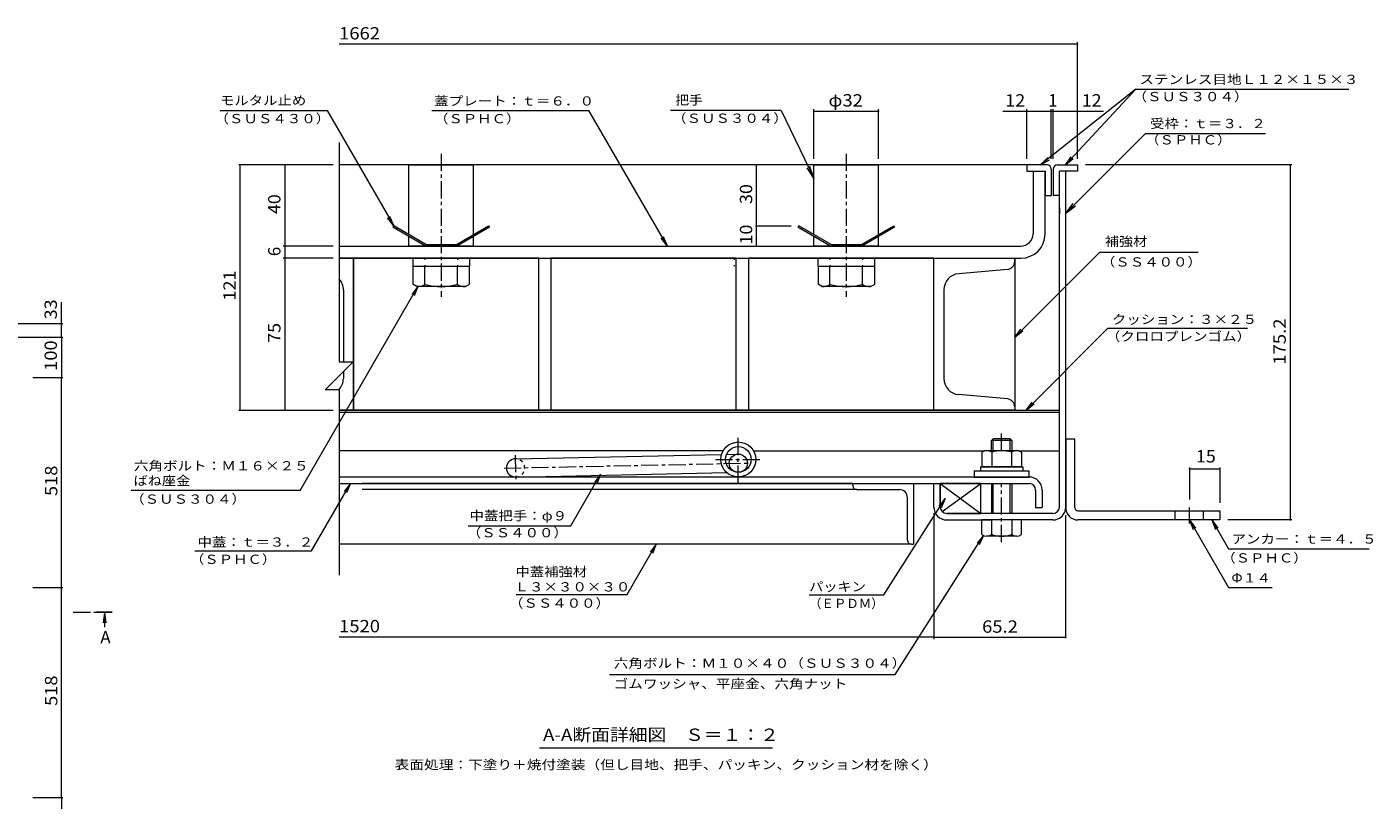
# Model space of a CAD drawing. Units: millimetres. Extents: x -2671 to 2776, y -10003 to 1865.
# Drawn here: x -548 to 2776, y -43 to 1865 of the extents above; entities that cross this region are included whole.
import ezdxf

# ---------------------------------------------------------------- set-up
doc = ezdxf.new("R2010")
doc.units = ezdxf.units.MM
doc.header["$LTSCALE"] = 10
for name, pattern in [('JWW_CENTER1', [6.773333, 4.233333, -0.846667, 0.846667, -0.846667]), ('JWW_DASHED1', [1.693333, 0.846667, -0.846667]), ('JWW_HOJO', [1.693333, -1.27, 0.423333])]:
    doc.linetypes.add(name, pattern=pattern)
for name, color, linetype in [('0-F', 7, 'Continuous'), ('D-1', 7, 'Continuous'), ('D-2', 7, 'Continuous'), ('D-3', 7, 'Continuous'), ('D-5', 7, 'Continuous'), ('D-6', 7, 'Continuous'), ('D-7', 7, 'Continuous'), ('D-8', 7, 'Continuous'), ('D-9', 7, 'Continuous'), ('D-A', 7, 'Continuous'), ('D-B', 7, 'Continuous'), ('D-C', 7, 'Continuous'), ('D-D', 7, 'Continuous'), ('D-E', 7, 'Continuous'), ('D-F', 7, 'Continuous'), ('寸法', 7, 'Continuous')]:
    doc.layers.add(name, color=color, linetype=linetype)
doc.styles.add('ＭＳ ゴシック', font='txt', dxfattribs={"height": 1})

msp = doc.modelspace()

# ---------------------------------------------------------------- linework, layer by layer
at = {"layer": '0-F', "color": 7, "linetype": 'Continuous', "lineweight": 9}
for p, q in [((-458.8, 1132.1), (-690.3, 1132.1)), ((-461.8, 1098.9), (-461.8, 1132.1)), ((-458.8, 1098.9), (-610.3, 1098.9)), ((-461.8, 1098.9), (-461.8, 998.9)), ((-458.8, 998.9), (-533, 998.9)), ((-461.8, 480.9), (-461.8, 998.9)), ((-458.8, 480.9), (-533, 480.9)), ((-461.8, -37.1), (-461.8, 480.9)), ((-458.8, -37.1), (-533, -37.1)), ((-461.8, -37.1), (-461.8, -137.1))]:
    msp.add_line(p, q, dxfattribs=at)
at = {"layer": '0-F', "color": 7, "linetype": 'Continuous', "lineweight": 9, "const_width": 2}
for points in [[(-460.8, 1132.1, 0.414214), (-461.8, 1133.1, 0.414214), (-462.8, 1132.1, 0.414214), (-461.8, 1131.1, 0.414214)], [(-460.8, 1098.9, 0.414214), (-461.8, 1099.9, 0.414214), (-462.8, 1098.9, 0.414214), (-461.8, 1097.9, 0.414214)], [(-460.8, 998.9, 0.414214), (-461.8, 999.9, 0.414214), (-462.8, 998.9, 0.414214), (-461.8, 997.9, 0.414214)], [(-460.8, 480.9, 0.414214), (-461.8, 481.9, 0.414214), (-462.8, 480.9, 0.414214), (-461.8, 479.9, 0.414214)], [(-460.8, -37.1, 0.414214), (-461.8, -36.1, 0.414214), (-462.8, -37.1, 0.414214), (-461.8, -38.1, 0.414214)]]:
    msp.add_lwpolyline(points, format="xyb", close=True, dxfattribs=at)
at = {"layer": 'D-1', "color": 2, "linetype": 'Continuous', "lineweight": 9}
for p, q in [((2001.3, 680.2), (2001.3, 1509.2)), ((2017.3, 1509.2), (2001.3, 1509.2)), ((2017.3, 680.2), (2017.3, 1509.2)), ((1691.3, 680.2), (1691.3, 738.2)), ((1691.3, 738.2), (1707.3, 738.2)), ((1707.3, 680.2), (1707.3, 738.2)), ((1985.3, 664.2), (1723.3, 664.2)), ((1723.3, 648.2), (1833.8, 648.2)), ((1985.3, 648.2), (1883.8, 648.2))]:
    msp.add_line(p, q, dxfattribs=at)
for centre, radius, start, end in [((1723.3, 680.2), 32, 180, 270), ((1723.3, 680.2), 16, 180, 270), ((1985.3, 680.2), 16, 270, 0), ((1985.3, 680.2), 32, 270, 0)]:
    msp.add_arc(centre, radius, start, end, dxfattribs=at)
at = {"layer": 'D-2', "color": 3, "linetype": 'Continuous', "lineweight": 9}
for p, q in [((1936.3, 1509.2), (1966.3, 1509.2)), ((1936.3, 1509.2), (1936.3, 1354.2)), ((1966.3, 1354.2), (1966.3, 1509.2)), ((223.2, 1324.2), (1906.3, 1324.2)), ((223.2, 1294.2), (1906.3, 1294.2))]:
    msp.add_line(p, q, dxfattribs=at)
at = {"layer": 'D-2', "color": 3, "linetype": 'JWW_CENTER1', "lineweight": 9}
for p, q in [((1208.8, 740.7), (1208.8, 851.7)), ((1152.1, 797.5), (1265.6, 797.5))]:
    msp.add_line(p, q, dxfattribs=at)
at = {"layer": 'D-2', "color": 3, "linetype": 'Continuous', "lineweight": 9}
for radius in [43.2, 31.7]:
    msp.add_circle((1208.8, 797.5), radius, dxfattribs=at)
for radius in [30, 60]:
    msp.add_arc((1906.3, 1354.2), radius, 270, 0, dxfattribs=at)
at = {"layer": 'D-3', "color": 4, "linetype": 'Continuous', "lineweight": 9}
for p, q in [((1921.3, 1524.2), (223.2, 1524.2)), ((1921.3, 1524.2), (1921.3, 1509.2)), ((1971.3, 1524.2), (1921.3, 1524.2)), ((1921.3, 1509.2), (1966.3, 1509.2)), ((1966.3, 1509.2), (1966.3, 1449.2)), ((1981.3, 1514.2), (1981.3, 1449.2)), ((1986.3, 1514.2), (1986.3, 1449.2)), ((1996.3, 1524.2), (2046.3, 1524.2)), ((2046.3, 1509.2), (2001.3, 1509.2)), ((2001.3, 1449.2), (2001.3, 1509.2)), ((2046.3, 1524.2), (2046.3, 1509.2)), ((1966.3, 1449.2), (1981.3, 1449.2)), ((2001.3, 1449.2), (1986.3, 1449.2)), ((357.9, 1374.2), (355.9, 1370.8)), ((436.5, 1324.2), (355.9, 1370.8)), ((437.6, 1328.2), (357.9, 1374.2)), ((366.6, 1369.2), (364.6, 1365.8)), ((512.6, 1328.2), (592.3, 1374.2)), ((594.3, 1370.8), (513.7, 1324.2)), ((583.6, 1369.2), (585.6, 1365.8)), ((592.3, 1374.2), (594.3, 1370.8)), ((1357.9, 1374.2), (1355.9, 1370.8)), ((1436.5, 1324.2), (1355.9, 1370.8)), ((1437.6, 1328.2), (1357.9, 1374.2)), ((1366.6, 1369.2), (1364.6, 1365.8)), ((1512.6, 1328.2), (1592.3, 1374.2)), ((1594.3, 1370.8), (1513.7, 1324.2)), ((1583.6, 1369.2), (1585.6, 1365.8)), ((1592.3, 1374.2), (1594.3, 1370.8)), ((436.5, 1324.2), (513.7, 1324.2)), ((437.6, 1328.2), (512.6, 1328.2)), ((1436.5, 1324.2), (1513.7, 1324.2)), ((1437.6, 1328.2), (1512.6, 1328.2))]:
    msp.add_line(p, q, dxfattribs=at)
for centre, start, end in [((1971.3, 1514.2), 0, 90), ((1996.3, 1514.2), 90, 180)]:
    msp.add_arc(centre, 10, start, end, dxfattribs=at)
at = {"layer": 'D-5', "color": 7, "linetype": 'Continuous', "lineweight": 9}
for p, q in [((2189.9, 1711.6), (1955.2, 1524.2)), ((2189.9, 1711.6), (2016.4, 1524.2)), ((2189.9, 1711.6), (2715.7, 1711.6)), ((-70.6, 1659), (193.5, 1659)), ((193.5, 1659), (357.9, 1374.2)), ((452.3, 1659), (839.5, 1659)), ((1033.8, 1324.2), (839.5, 1659)), ((1314.7, 1659), (1041.4, 1659)), ((1314.7, 1659), (1395.1, 1491.9)), ((2213.7, 1602.3), (2017.3, 1405.2)), ((2213.7, 1602.3), (2510.1, 1602.3)), ((1955.2, 1524.2), (1972.6, 1542.3)), ((1955.2, 1524.2), (1976.7, 1537.2)), ((2016.4, 1524.2), (2030.8, 1544.6)), ((2016.4, 1524.2), (2035.6, 1540.2)), ((1395.1, 1491.9), (1378.7, 1517)), ((1395.1, 1491.9), (1385.7, 1520.4)), ((357.9, 1374.2), (348.3, 1397.3)), ((2017.3, 1405.2), (2035.6, 1429)), ((2017.3, 1405.2), (2041.1, 1423.5)), ((357.9, 1374.2), (342.7, 1394.1)), ((1033.8, 1324.2), (1018.5, 1344)), ((1033.8, 1324.2), (1024.2, 1347.3)), ((2100.3, 1308.5), (1891.3, 1099.5)), ((2343.8, 1308.5), (2100.3, 1308.5)), ((127.1, 721), (417.6, 1224.2)), ((417.6, 1224.2), (402.4, 1204.4)), ((417.6, 1224.2), (408.1, 1201.1)), ((1891.3, 1099.5), (1906.6, 1119.4)), ((1891.3, 1099.5), (1911.2, 1114.7)), ((2121.4, 1121.3), (1919.3, 919.2)), ((2121.4, 1121.3), (2465.9, 1121.3)), ((1919.3, 919.2), (1934.5, 939.1)), ((1919.3, 919.2), (1939.1, 934.5)), ((154.8, 572.4), (251.1, 738.2)), ((251.1, 738.2), (235.8, 718.4)), ((251.1, 738.2), (241.5, 715.2)), ((795.2, 634), (868.8, 760.9)), ((868.8, 760.9), (853.6, 741.1)), ((868.8, 760.9), (859.2, 737.8)), ((127.1, 721), (-289.9, 721)), ((1568.1, 463.1), (1719.8, 701.2)), ((1719.8, 701.2), (1703.8, 682.1)), ((1719.8, 701.2), (1709.3, 678.6)), ((541.5, 634), (795.2, 634)), ((2322.3, 648.2), (2331.9, 625.1)), ((2322.3, 648.2), (2337.6, 628.4)), ((2322.3, 648.2), (2418.7, 481.2)), ((2377.6, 648.2), (2418.7, 577)), ((2377.6, 648.2), (2387.2, 625.1)), ((2377.6, 648.2), (2392.9, 628.4)), ((1595.9, 267.1), (1814.3, 609.9)), ((1814.3, 609.9), (1798.2, 590.7)), ((1814.3, 609.9), (1803.7, 587.2)), ((-132.9, 572.4), (154.8, 572.4)), ((934.1, 464.3), (1006.1, 588.2)), ((1006.1, 588.2), (990.8, 568.4)), ((1006.1, 588.2), (996.5, 565.2)), ((2418.7, 577), (2766.2, 577)), ((2418.7, 481.2), (2526.8, 481.2)), ((659.9, 464.3), (934.1, 464.3)), ((1383.5, 463.1), (1568.1, 463.1)), ((891, 267.1), (1595.9, 267.1)), ((1292.8, 84.9), (717.8, 84.9))]:
    msp.add_line(p, q, dxfattribs=at)
at = {"layer": 'D-6', "color": 6, "linetype": 'Continuous', "lineweight": 9}
for p, q in [((2001.3, 1418.2), (2001.3, 1403.2)), ((223.2, 919.2), (2001.3, 919.2)), ((223.2, 914.2), (2001.3, 914.2)), ((1171.5, 819.2), (223.2, 819.2)), ((658.4, 799.2), (1167.4, 809.9)), ((1179.7, 810.1), (1208.4, 810.7)), ((1246.2, 819.2), (1816.3, 819.2)), ((1901.3, 819.2), (2001.3, 819.2)), ((659.3, 754.2), (1180.1, 765.1)), ((1208.8, 765.7), (1209.3, 765.7)), ((1807.3, 738.2), (1707.3, 738.2)), ((1707.3, 738.2), (1807.3, 664.2)), ((1707.3, 738.2), (1707.3, 680.2)), ((1711.9, 669.1), (1807.3, 738.2)), ((1807.3, 664.2), (1807.3, 738.2)), ((1723.3, 664.2), (1807.3, 664.2))]:
    msp.add_line(p, q, dxfattribs=at)
at = {"layer": 'D-6', "color": 6, "linetype": 'JWW_CENTER1', "lineweight": 9}
for p, q in [((658.2, 808.2), (659.4, 748.4)), ((630.3, 776.1), (1234.1, 788.8))]:
    msp.add_line(p, q, dxfattribs=at)
at = {"layer": 'D-6', "color": 6, "linetype": 'Continuous', "lineweight": 9}
msp.add_circle((1208.8, 788.2), 22.5, dxfattribs=at)
msp.add_arc((658.8, 776.7), 22.5, 90, 270, dxfattribs=at)
at = {"layer": 'D-6', "color": 6, "linetype": 'JWW_DASHED1', "lineweight": 9}
msp.add_arc((658.8, 776.7), 22.5, 270, 90, dxfattribs=at)
at = {"layer": 'D-7', "color": 30, "linetype": 'JWW_CENTER1', "lineweight": 5}
for p, q in [((1858.8, 819.2), (1858.8, 865.9)), ((1858.8, 593.8), (1858.8, 738.2))]:
    msp.add_line(p, q, dxfattribs=at)
at = {"layer": 'D-7', "color": 30, "linetype": 'Continuous', "lineweight": 5}
for p, q in [((1837.9, 848.2), (1833.8, 844.2)), ((1883.8, 844.2), (1833.8, 844.2)), ((1833.8, 819.2), (1833.8, 844.2)), ((1879.8, 848.2), (1837.9, 848.2)), ((1837.9, 819.2), (1837.9, 848.2)), ((1879.8, 848.2), (1883.8, 844.2)), ((1879.8, 819.2), (1879.8, 848.2)), ((1883.8, 844.2), (1883.8, 820.7)), ((1883.8, 844.2), (1883.8, 819.2)), ((1833.8, 738.2), (1833.8, 664.2)), ((1837.9, 664.2), (1837.9, 738.2)), ((1879.8, 664.2), (1879.8, 738.2)), ((1883.8, 738.2), (1883.8, 664.2)), ((1907.8, 648.2), (1809.8, 648.2)), ((1809.8, 612.7), (1809.8, 648.2)), ((1833.8, 648.2), (1833.8, 612.7)), ((1883.8, 648.2), (1883.8, 612.7)), ((1907.8, 612.7), (1907.8, 648.2)), ((1895.8, 608.2), (1821.8, 608.2))]:
    msp.add_line(p, q, dxfattribs=at)
at = {"layer": 'D-7', "color": 2, "linetype": 'Continuous', "lineweight": 9}
for p, q in [((1809.8, 815.4), (1816.3, 819.2)), ((1809.8, 815.4), (1809.8, 779.2)), ((1901.3, 819.2), (1816.3, 819.2)), ((1834.3, 815.4), (1834.3, 779.2)), ((1883.4, 815.4), (1883.4, 779.2)), ((1901.3, 819.2), (1907.9, 815.4)), ((1907.9, 815.4), (1907.9, 779.2)), ((1907.9, 779.2), (1809.8, 779.2))]:
    msp.add_line(p, q, dxfattribs=at)
at = {"layer": 'D-7', "color": 211, "linetype": 'Continuous', "lineweight": 5}
for p, q in [((1791.3, 769.2), (1791.3, 754.2)), ((1791.3, 769.2), (1926.3, 769.2)), ((1926.3, 769.2), (1926.3, 754.2)), ((1791.3, 754.2), (1926.3, 754.2))]:
    msp.add_line(p, q, dxfattribs=at)
at = {"layer": 'D-7', "color": 6, "linetype": 'Continuous', "lineweight": 9}
for p, q in [((1806.3, 779.2), (1806.3, 769.2)), ((1806.3, 779.2), (1911.3, 779.2)), ((1806.3, 769.2), (1911.3, 769.2)), ((1911.3, 779.2), (1911.3, 769.2))]:
    msp.add_line(p, q, dxfattribs=at)
at = {"layer": 'D-7', "color": 2, "linetype": 'Continuous', "lineweight": 9}
for centre, radius, start, end in [((1824.2, 790.4), 29, 94.3844, 120), ((1821.3, 795), 24.2, 57.4275, 88.1878), ((1858.8, 738), 81.2, 72.4119, 107.5881), ((1896.4, 795), 24.2, 91.8121, 122.5725), ((1893.4, 790.4), 29, 60, 85.6156)]:
    msp.add_arc(centre, radius, start, end, dxfattribs=at)
at = {"layer": 'D-7', "color": 30, "linetype": 'Continuous', "lineweight": 5}
for centre, radius, start, end in [((1821.8, 626.6), 18.3, 229.1022, 310.8981), ((1858.8, 680.3), 72.1, 249.7055, 290.2945), ((1895.8, 626.6), 18.3, 229.1019, 310.8978)]:
    msp.add_arc(centre, radius, start, end, dxfattribs=at)
at = {"layer": 'D-8', "color": 30, "linetype": 'Continuous', "lineweight": 5}
for p, q in [((223.2, 1294.2), (1891.3, 1294.2)), ((1891.3, 1294.2), (1891.3, 919.2)), ((1891.3, 919.2), (223.2, 919.2))]:
    msp.add_line(p, q, dxfattribs=at)
at = {"layer": 'D-9', "color": 211, "linetype": 'Continuous', "lineweight": 5}
for p, q in [((258.8, 1294.2), (223.2, 1294.2)), ((258.8, 919.2), (258.8, 1294.2)), ((405.6, 1274.2), (405.6, 1229.9)), ((435.1, 1229.7), (435.1, 1274.2)), ((515.1, 1229.7), (515.1, 1274.2)), ((544.6, 1274.2), (544.6, 1229.7)), ((1405.6, 1274.2), (1405.6, 1229.9)), ((1435.1, 1229.7), (1435.1, 1274.2)), ((1515.1, 1229.7), (1515.1, 1274.2)), ((1544.6, 1274.2), (1544.6, 1229.7)), ((1691.3, 1294.2), (1891.3, 1294.2)), ((1691.3, 919.2), (1691.3, 1294.2)), ((1873.1, 1266.4), (1752.8, 1255.9)), ((1891.3, 1286.3), (1891.3, 1294.2)), ((415.1, 1224.4), (405.6, 1229.9)), ((535.1, 1224.2), (544.6, 1229.7)), ((1415.1, 1224.4), (1405.6, 1229.9)), ((1535.1, 1224.2), (1544.6, 1229.7)), ((233.8, 1216), (233.8, 1038.5)), ((535.1, 1224.2), (415.3, 1224.2)), ((1535.1, 1224.2), (1415.3, 1224.2)), ((1716.3, 1216), (1716.3, 997.5)), ((233.8, 1014.7), (233.8, 997.5)), ((1873.1, 947.1), (1752.8, 957.6)), ((258.8, 919.2), (223.2, 919.2)), ((1691.3, 919.2), (1891.3, 919.2)), ((1891.3, 927.2), (1891.3, 919.2))]:
    msp.add_line(p, q, dxfattribs=at)
for centre, radius, start, end in [((1871.3, 1286.3), 20, 274.9994, 0), ((193.8, 1216), 40, 0, 42.807), ((416.4, 1258.7), 34.5, 267.8605, 302.8109), ((475.1, 1372.8), 148.6, 254.3845, 285.6155), ((533.8, 1258.7), 34.5, 237.1891, 272.1395), ((1416.4, 1258.7), 34.5, 267.8605, 302.8109), ((1475.1, 1372.8), 148.6, 254.3845, 285.6155), ((1533.8, 1258.7), 34.5, 237.1891, 272.1395), ((1756.3, 1216), 40, 94.9994, 180), ((193.8, 997.5), 40, 315.9836, 0), ((1756.3, 997.5), 40, 180, 265), ((1871.3, 927.2), 20, 0, 85)]:
    msp.add_arc(centre, radius, start, end, dxfattribs=at)
at = {"layer": 'D-A', "color": 3, "linetype": 'Continuous', "lineweight": 9}
for p, q in [((1926.8, 754.2), (223.2, 754.2)), ((223.2, 738.2), (1926.8, 738.2)), ((1942.8, 722.2), (1942.8, 679.2)), ((1958.8, 722.2), (1958.8, 679.2)), ((1942.8, 679.2), (1958.8, 679.2))]:
    msp.add_line(p, q, dxfattribs=at)
for radius in [32, 16]:
    msp.add_arc((1926.8, 722.2), radius, 0, 90, dxfattribs=at)
at = {"layer": 'D-B', "color": 6, "linetype": 'Continuous', "lineweight": 9}
for p, q in [((1491.3, 738.2), (279.7, 738.2)), ((1491.3, 738.2), (1641.3, 738.2)), ((1491.3, 733.2), (1491.3, 738.2)), ((1641.3, 738.2), (1641.3, 588.2)), ((1501.3, 723.2), (279.7, 723.2)), ((1501.3, 723.2), (1606.3, 723.2)), ((1626.3, 598.2), (1626.3, 703.2)), ((1636.3, 588.2), (223.2, 588.2)), ((1636.3, 588.2), (1641.3, 588.2))]:
    msp.add_line(p, q, dxfattribs=at)
for centre, radius, start, end in [((1501.3, 733.2), 10, 180, 270), ((1606.3, 703.2), 20, 0, 90), ((1636.3, 598.2), 10, 180, 270)]:
    msp.add_arc(centre, radius, start, end, dxfattribs=at)
at = {"layer": 'D-C', "color": 2, "linetype": 'JWW_CENTER1', "lineweight": 9}
for p, q in [((475.1, 1551.9), (475.1, 1198.6)), ((1475.1, 1551.9), (1475.1, 1198.6))]:
    msp.add_line(p, q, dxfattribs=at)
at = {"layer": 'D-C', "color": 2, "linetype": 'Continuous', "lineweight": 9}
for p, q in [((395.1, 1524.2), (555.1, 1524.2)), ((395.1, 1352.8), (395.1, 1524.2)), ((555.1, 1352.8), (555.1, 1524.2)), ((1395.1, 1524.2), (1555.1, 1524.2)), ((1395.1, 1352.8), (1395.1, 1524.2)), ((1555.1, 1352.8), (1555.1, 1524.2)), ((395.1, 1324.2), (395.1, 1348.2)), ((555.1, 1324.2), (555.1, 1348.2)), ((1395.1, 1324.2), (1395.1, 1348.2)), ((1555.1, 1324.2), (1555.1, 1348.2)), ((555.1, 1324.2), (395.1, 1324.2)), ((1555.1, 1324.2), (1395.1, 1324.2))]:
    msp.add_line(p, q, dxfattribs=at)
at = {"layer": 'D-C', "color": 211, "linetype": 'Continuous', "lineweight": 5}
for p, q in [((405.1, 1294.2), (545.1, 1294.2)), ((405.1, 1294.2), (405.1, 1274.2)), ((405.1, 1274.2), (545.1, 1274.2)), ((545.1, 1294.2), (545.1, 1274.2)), ((1405.1, 1294.2), (1545.1, 1294.2)), ((1405.1, 1294.2), (1405.1, 1274.2)), ((1405.1, 1274.2), (1545.1, 1274.2)), ((1545.1, 1294.2), (1545.1, 1274.2))]:
    msp.add_line(p, q, dxfattribs=at)
at = {"layer": 'D-C', "color": 211, "linetype": 'JWW_HOJO', "lineweight": 5}
for p, q in [((434.6, 1294.2), (434.6, 1274.2)), ((515.6, 1294.2), (515.6, 1274.2)), ((1198.6, 1294.2), (1198.6, 1274.2)), ((1434.6, 1294.2), (1434.6, 1274.2)), ((1515.6, 1294.2), (1515.6, 1274.2))]:
    msp.add_line(p, q, dxfattribs=at)
at = {"layer": 'D-D', "color": 4, "linetype": 'Continuous', "lineweight": 9}
for p, q in [((716.3, 1294.2), (258.8, 1294.2)), ((258.8, 1294.2), (258.8, 919.2)), ((716.3, 919.2), (716.3, 1294.2)), ((1203.8, 1294.2), (746.3, 1294.2)), ((746.3, 1294.2), (746.3, 919.2)), ((1203.8, 919.2), (1203.8, 1294.2)), ((1691.3, 1294.2), (1233.8, 1294.2)), ((1233.8, 1294.2), (1233.8, 919.2)), ((1691.3, 919.2), (1691.3, 1294.2)), ((258.8, 919.2), (716.3, 919.2)), ((746.3, 919.2), (1203.8, 919.2)), ((1233.8, 919.2), (1691.3, 919.2))]:
    msp.add_line(p, q, dxfattribs=at)
at = {"layer": 'D-E', "color": 2, "linetype": 'Continuous', "lineweight": 9}
for p, q in [((716.3, 919.2), (716.3, 1294.2)), ((716.3, 1294.2), (746.3, 1294.2)), ((746.3, 1294.2), (746.3, 919.2)), ((1203.8, 919.2), (1203.8, 1294.2)), ((1203.8, 1294.2), (1233.8, 1294.2)), ((1233.8, 1294.2), (1233.8, 919.2)), ((746.3, 919.2), (716.3, 919.2)), ((1233.8, 919.2), (1203.8, 919.2))]:
    msp.add_line(p, q, dxfattribs=at)
at = {"layer": 'D-E', "color": 3, "linetype": 'Continuous', "lineweight": 9}
for p, q in [((2017.3, 848.2), (2017.3, 680.2)), ((2017.3, 848.2), (2039.8, 848.2)), ((2039.8, 678.2), (2039.8, 848.2)), ((2047.3, 670.7), (2397.3, 670.7)), ((2287.3, 648.2), (2287.3, 670.7)), ((2357.3, 648.2), (2357.3, 670.7)), ((2397.3, 670.7), (2397.3, 648.2)), ((2397.3, 648.2), (2047.3, 648.2))]:
    msp.add_line(p, q, dxfattribs=at)
at = {"layer": 'D-E', "color": 3, "linetype": 'JWW_CENTER1', "lineweight": 9}
msp.add_line((2322.3, 639.5), (2322.3, 679), dxfattribs=at)
at = {"layer": 'D-E', "color": 3, "linetype": 'Continuous', "lineweight": 9}
for radius, start in [(30, 176.1765), (7.5, 180.0003)]:
    msp.add_arc((2047.3, 678.2), radius, start, 270, dxfattribs=at)
at = {"layer": 'D-F', "color": 7, "linetype": 'Continuous', "lineweight": 9}
for p, q in [((2046.3, 1822.2), (223.2, 1822.2)), ((2046.3, 1539.2), (2046.3, 1827.2)), ((1395.1, 1539.2), (1395.1, 1661.9)), ((1555.1, 1539.2), (1555.1, 1661.9)), ((1921.3, 1539.2), (1921.3, 1661.9)), ((1981.3, 1539.2), (1981.3, 1661.9)), ((1986.3, 1539.2), (1986.3, 1661.9)), ((1395.1, 1656.9), (1555.1, 1656.9)), ((1861.8, 1656.9), (1981.3, 1656.9)), ((1981.3, 1656.9), (1986.3, 1656.9)), ((1986.3, 1656.9), (2110.7, 1656.9)), ((223.2, 1580), (223.2, 1038.5)), ((208.2, 1524.2), (-24.4, 1524.2)), ((-21.4, 919.2), (-21.4, 1524.2)), ((90.1, 1324.2), (90.1, 1524.2)), ((1253.8, 1374.2), (1253.8, 1524.2)), ((2575, 1524.2), (2066.3, 1524.2)), ((2572, 648.2), (2572, 1524.2)), ((1250.8, 1374.2), (1339.6, 1374.2)), ((1253.8, 1324.2), (1253.8, 1374.2)), ((208.2, 1324.2), (85.1, 1324.2)), ((90.1, 1294.2), (90.1, 1324.2)), ((208.2, 1294.2), (85.1, 1294.2)), ((90.1, 919.2), (90.1, 1294.2)), ((257.6, 1038.5), (188.8, 969.7)), ((223.2, 1038.5), (257.6, 1038.5)), ((223.2, 969.7), (188.8, 969.7)), ((223.2, 969.7), (223.2, 511.7)), ((-24.4, 919.2), (208.2, 919.2)), ((2322.3, 777.5), (2322.3, 699)), ((2322.3, 774.5), (2397.3, 774.5)), ((2397.3, 777.5), (2397.3, 690.7)), ((1691.3, 665.2), (1691.3, 354.3)), ((2017.3, 356.3), (2017.3, 660.2)), ((2575, 648.2), (2417.3, 648.2)), ((1691.3, 359.3), (223.2, 359.3)), ((1691.3, 359.3), (2017.3, 359.3))]:
    msp.add_line(p, q, dxfattribs=at)
at = {"layer": 'D-F', "color": 7, "linetype": 'Continuous', "lineweight": 9, "const_width": 2}
for points in [[(2047.3, 1822.2, 0.414214), (2046.3, 1823.2, 0.414214), (2045.3, 1822.2, 0.414214), (2046.3, 1821.2, 0.414214)], [(1396.1, 1656.9, 0.414214), (1395.1, 1657.9, 0.414214), (1394.1, 1656.9, 0.414214), (1395.1, 1655.9, 0.414214)], [(1556.1, 1656.9, 0.414214), (1555.1, 1657.9, 0.414214), (1554.1, 1656.9, 0.414214), (1555.1, 1655.9, 0.414214)], [(1922.3, 1656.9, 0.414214), (1921.3, 1657.9, 0.414214), (1920.3, 1656.9, 0.414214), (1921.3, 1655.9, 0.414214)], [(1982.3, 1656.9, 0.414214), (1981.3, 1657.9, 0.414214), (1980.3, 1656.9, 0.414214), (1981.3, 1655.9, 0.414214)], [(1987.3, 1656.9, 0.414214), (1986.3, 1657.9, 0.414214), (1985.3, 1656.9, 0.414214), (1986.3, 1655.9, 0.414214)], [(2047.3, 1656.9, 0.414214), (2046.3, 1657.9, 0.414214), (2045.3, 1656.9, 0.414214), (2046.3, 1655.9, 0.414214)], [(-20.4, 1524.2, 0.414214), (-21.4, 1525.2, 0.414214), (-22.4, 1524.2, 0.414214), (-21.4, 1523.2, 0.414214)], [(91.1, 1524.2, 0.414214), (90.1, 1525.2, 0.414214), (89.1, 1524.2, 0.414214), (90.1, 1523.2, 0.414214)], [(1254.8, 1524.2, 0.414214), (1253.8, 1525.2, 0.414214), (1252.8, 1524.2, 0.414214), (1253.8, 1523.2, 0.414214)], [(2573, 1524.2, 0.414214), (2572, 1525.2, 0.414214), (2571, 1524.2, 0.414214), (2572, 1523.2, 0.414214)], [(1254.8, 1374.2, 0.414214), (1253.8, 1375.2, 0.414214), (1252.8, 1374.2, 0.414214), (1253.8, 1373.2, 0.414214)], [(91.1, 1324.2, 0.414214), (90.1, 1325.2, 0.414214), (89.1, 1324.2, 0.414214), (90.1, 1323.2, 0.414214)], [(91.1, 1294.2, 0.414214), (90.1, 1295.2, 0.414214), (89.1, 1294.2, 0.414214), (90.1, 1293.2, 0.414214)], [(1254.8, 1324.2, 0.414214), (1253.8, 1325.2, 0.414214), (1252.8, 1324.2, 0.414214), (1253.8, 1323.2, 0.414214)], [(-20.4, 919.2, 0.414214), (-21.4, 920.2, 0.414214), (-22.4, 919.2, 0.414214), (-21.4, 918.2, 0.414214)], [(91.1, 919.2, 0.414214), (90.1, 920.2, 0.414214), (89.1, 919.2, 0.414214), (90.1, 918.2, 0.414214)], [(2323.3, 774.5, 0.414214), (2322.3, 775.5, 0.414214), (2321.3, 774.5, 0.414214), (2322.3, 773.5, 0.414214)], [(2398.3, 774.5, 0.414214), (2397.3, 775.5, 0.414214), (2396.3, 774.5, 0.414214), (2397.3, 773.5, 0.414214)], [(2573, 648.2, 0.414214), (2572, 649.2, 0.414214), (2571, 648.2, 0.414214), (2572, 647.2, 0.414214)], [(1692.3, 359.3, 0.414214), (1691.3, 360.3, 0.414214), (1690.3, 359.3, 0.414214), (1691.3, 358.3, 0.414214)], [(2018.3, 359.3, 0.414214), (2017.3, 360.3, 0.414214), (2016.3, 359.3, 0.414214), (2017.3, 358.3, 0.414214)]]:
    msp.add_lwpolyline(points, format="xyb", close=True, dxfattribs=at)
at = {"layer": '寸法', "color": 7, "linetype": 'Continuous', "lineweight": 9}
msp.add_line((-461.8, 1132.1), (-461.8, 1185.9), dxfattribs=at)
at = {"layer": '寸法', "color": 4, "linetype": 'JWW_CENTER1', "lineweight": 9}
msp.add_line((-433.3, 421), (-376.3, 421), dxfattribs=at)
at = {"layer": '寸法', "color": 4, "linetype": 'Continuous', "lineweight": 9}
for q in [(-359.5, 394.2), (-353, 394.2), (-356.3, 383.4)]:
    msp.add_line((-356.3, 419), q, dxfattribs=at)
msp.add_solid([(-336.3, 419), (-376.3, 419), (-336.3, 423), (-376.3, 423)], dxfattribs=at)

# ---------------------------------------------------------------- texts
at = {"layer": '0-F', "color": 2, "linetype": 'Continuous', "lineweight": 211, "style": 'ＭＳ ゴシック'}
for s, width, p in [('33', 1.0625, (-473.5, 1143.4)), ('100', 1.083333, (-473.5, 1016.4)), ('518', 1.083333, (-472.5, 707.4)), ('518', 1.083333, (-472.5, 189.4))]:
    msp.add_text(s, height=30.48, rotation=90, dxfattribs=dict(at, width=width)).set_placement(p)
at = {"layer": 'D-5', "color": 7, "linetype": 'Continuous', "lineweight": 9, "style": 'ＭＳ ゴシック'}
for s, width, p in [('ステンレス目地Ｌ１２×１５×３', 1.155556, (2199.1, 1724)), ('モルタル止め', 1.138889, (-71, 1672.2)), ('蓋プレート：ｔ＝６．０', 1.151515, (457.6, 1670.8)), ('把手', 1.083333, (1053.5, 1673.1)), ('（ＳＵＳ３０４）', 1.145833, (2182.2, 1681.6)), ('（ＳＵＳ４３０）', 1.145833, (-84.6, 1627.3)), ('（ＳＰＨＣ）', 1.138889, (457.6, 1627.1)), ('（ＳＵＳ３０４）', 1.145833, (1045.1, 1628.2)), ('（ＳＰＨＣ）', 1.138889, (2213.1, 1574.9)), ('補強材', 1.111111, (2114, 1324.2)), ('（ＳＳ４００）', 1.142857, (2103.8, 1273.6)), ('クッション：３×２５', 1.15, (2130.9, 1131.9)), ('（クロロプレンゴム）', 1.15, (2116.1, 1089.8)), ('六角ボルト：Ｍ１６×２５', 1.152778, (-283.4, 770.5)), ('ばね座金', 1.125, (-284.4, 733.8)), ('（ＳＵＳ３０４）', 1.145833, (-292.7, 688.3)), ('中蓋把手：φ９', 1.142857, (545.2, 647.1)), ('（ＳＳ４００）', 1.142857, (538.5, 605.5)), ('中蓋：ｔ＝３．２', 1.145833, (-126.5, 582.3)), ('（ＳＰＨＣ）', 1.138889, (-145.1, 539.8)), ('（ＳＰＨＣ）', 1.138889, (2401.1, 543.2)), ('中蓋補強材', 1.133333, (658.7, 509)), ('Ｌ３×３０×３０', 1.145833, (656.3, 471.8)), ('（ＳＳ４００）', 1.142857, (642.5, 431.7)), ('（ＥＰＤＭ）', 0.983333, (1383.5, 430.8)), ('六角ボルト：Ｍ１０×４０（ＳＵＳ３０４）', 1.158333, (901.1, 283.4)), ('ゴムワッシャ、平座金、六角ナット', 1.15625, (901.1, 232.5)), ('表面処理：下塗り＋焼付塗装（但し目地、把手、パッキン、クッション材を除く）', 1.162162, (360.3, 33))]:
    msp.add_text(s, height=22.86, dxfattribs=dict(at, width=width)).set_placement(p)
for s, rotation, width, p in [('受枠：ｔ＝３．２', 359.9999, 1.145833, (2225.2, 1615.1)), ('アンカー：ｔ＝４．５', 359.9999, 1.15, (2426.1, 589.8)), ('Φ１４', 359.9999, 1.111111, (2426.1, 494)), ('パッキン', 0.0001, 1.125, (1383.5, 472.2))]:
    msp.add_text(s, height=22.86, rotation=rotation, dxfattribs=dict(at, width=width)).set_placement(p)
at = {"layer": 'D-5', "color": 2, "linetype": 'Continuous', "lineweight": 9, "style": 'ＭＳ ゴシック', "width": 1.115}
msp.add_text('A-A断面詳細図\u3000Ｓ＝１：２', height=30.48, dxfattribs=at).set_placement((726.6, 103))
at = {"layer": 'D-F', "color": 2, "linetype": 'Continuous', "lineweight": 9, "style": 'ＭＳ ゴシック'}
for s, width, p in [('1662', 1.09375, (223.2, 1833.9)), ('φ32', 1.09375, (1431.3, 1668.5)), ('12', 1.0625, (1867.9, 1668.5)), ('12', 1.0625, (2056.6, 1668.5)), ('1520', 1.09375, (223.2, 371))]:
    msp.add_text(s, height=30.48, dxfattribs=dict(at, width=width)).set_placement(p)
msp.add_text('1', height=30.5, dxfattribs=at).set_placement((1973.8, 1668.5))
at = {"layer": 'D-F', "color": 2, "linetype": 'Continuous', "lineweight": 211, "style": 'ＭＳ ゴシック'}
for s, width, p in [('30', 1.0625, (1243.1, 1428)), ('10', 1.0625, (1243.1, 1328)), ('121', 1.083333, (-32, 1189.2)), ('75', 1.0625, (78.4, 1085.5)), ('175.2', 1.1, (2560.3, 1031.2))]:
    msp.add_text(s, height=30.48, rotation=90, dxfattribs=dict(at, width=width)).set_placement(p)
at = {"layer": 'D-F', "color": 2, "linetype": 'Continuous', "lineweight": 9, "style": 'ＭＳ ゴシック', "width": 1.0625}
msp.add_text('40', height=30.48, rotation=90, dxfattribs=at).set_placement((78.4, 1403))
at = {"layer": 'D-F', "color": 2, "linetype": 'Continuous', "lineweight": 211, "style": 'ＭＳ ゴシック'}
msp.add_text('6', height=30.5, rotation=90, dxfattribs=at).set_placement((78.4, 1299.2))
for s, width, p in [('15', 1.0625, (2338.6, 790.1)), ('65.2', 1.09375, (1810.6, 370))]:
    msp.add_text(s, height=30.48, dxfattribs=dict(at, width=width)).set_placement(p)
at = {"layer": '寸法', "color": 2, "linetype": 'Continuous', "lineweight": 9, "style": 'ＭＳ ゴシック'}
msp.add_text('A', height=30.5, dxfattribs=at).set_placement((-366.3, 343.9))

doc.saveas('drawing.dxf')
